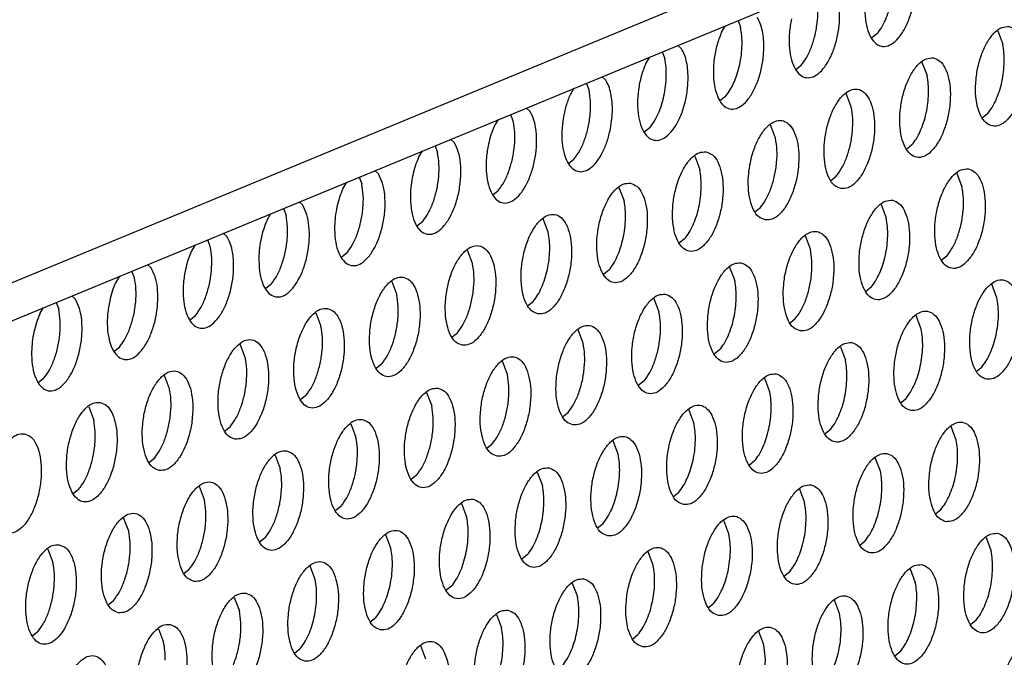
# Model space of a CAD drawing. Units: millimetres. Extents: x 31 to 625, y -33 to 387.
# Drawn here: x 415 to 421, y 76 to 80 of the extents above; entities that cross this region are included whole.
import ezdxf

# ---------------------------------------------------------------- set-up
doc = ezdxf.new("R2010")
doc.units = ezdxf.units.MM

# ---------------------------------------------------------------- blocks, each defined once
blk = doc.blocks.new('frontpaneel_bg63_02__58', base_point=(2312.196, 405.779))
at = {"color": 1, "linetype": 'Continuous'}
for p, q in [((2936.923, 655.823), (2338.762, 408.48)), ((2337.506, 406.454), (2935.667, 653.797))]:
    blk.add_line(p, q, dxfattribs=at)
blk = doc.blocks.new('ansaugblende_lochung_rv4_6_bg63_wandstehend__63', base_point=(2314.992, 313.515))
at = {"color": 1, "linetype": 'Continuous'}
for p, q in [((2514.855, 479.597), (2515.01, 479.853)), ((2515.508, 480.059), (2515.609, 479.79)), ((2521.02, 479.523), (2520.802, 479.351)), ((2525.813, 479.647), (2526.014, 479.113)), ((2513.12, 479.072), (2513.266, 478.94)), ((2511.849, 478.354), (2512.004, 478.61)), ((2512.502, 478.816), (2512.604, 478.547)), ((2517.796, 478.108), (2518.015, 478.28)), ((2522.807, 478.404), (2523.008, 477.87)), ((2510.26, 477.697), (2510.114, 477.829)), ((2509.598, 477.304), (2509.496, 477.573)), ((2508.998, 477.367), (2508.843, 477.111)), ((2515.009, 477.038), (2514.79, 476.865)), ((2520.002, 476.627), (2519.801, 477.161)), ((2506.592, 476.061), (2506.49, 476.33)), ((2507.254, 476.454), (2507.109, 476.586)), ((2525.413, 476.36), (2525.194, 476.188)), ((2505.992, 476.124), (2505.837, 475.868)), ((2516.996, 475.384), (2516.795, 475.918)), ((2512.003, 475.795), (2511.784, 475.622)), ((2503.485, 475.087), (2503.586, 474.818)), ((2504.103, 475.343), (2504.249, 475.211)), ((2522.407, 475.118), (2522.189, 474.945)), ((2502.832, 474.625), (2502.986, 474.881)), ((2508.778, 474.379), (2508.997, 474.552)), ((2513.789, 474.675), (2513.99, 474.141)), ((2501.097, 474.1), (2501.243, 473.968)), ((2524.193, 473.998), (2524.395, 473.464)), ((2499.826, 473.382), (2499.981, 473.638)), ((2500.479, 473.845), (2500.58, 473.575)), ((2519.183, 473.702), (2519.401, 473.875)), ((2505.773, 473.136), (2505.991, 473.309)), ((2510.783, 473.432), (2510.985, 472.898)), ((2498.091, 472.857), (2498.237, 472.725)), ((2521.188, 472.755), (2521.389, 472.221)), ((2496.82, 472.14), (2496.975, 472.396)), ((2497.473, 472.602), (2497.574, 472.332)), ((2516.177, 472.459), (2516.396, 472.632)), ((2502.985, 472.066), (2502.767, 471.893)), ((2507.979, 471.655), (2507.778, 472.189)), ((2495.231, 471.482), (2495.085, 471.614)), ((2494.569, 471.089), (2494.467, 471.359)), ((2513.39, 471.389), (2513.171, 471.216)), ((2518.383, 470.978), (2518.182, 471.512)), ((2493.969, 471.153), (2493.814, 470.897)), ((2499.98, 470.823), (2499.761, 470.65)), ((2504.973, 470.412), (2504.772, 470.946)), ((2523.794, 470.712), (2523.575, 470.539)), ((2491.563, 469.847), (2491.461, 470.116)), ((2492.225, 470.24), (2492.079, 470.371)), ((2510.384, 470.146), (2510.165, 469.973)), ((2515.176, 470.269), (2515.377, 469.735)), ((2490.963, 469.91), (2490.808, 469.654)), ((2501.766, 469.703), (2501.967, 469.169)), ((2496.974, 469.58), (2496.755, 469.407)), ((2520.788, 469.469), (2520.57, 469.296)), ((2525.781, 469.058), (2525.58, 469.592)), ((2488.455, 468.873), (2488.557, 468.604)), ((2489.074, 469.128), (2489.219, 468.997)), ((2507.159, 468.73), (2507.378, 468.903)), ((2512.17, 469.026), (2512.371, 468.492)), ((2487.802, 468.411), (2487.957, 468.667)), ((2498.76, 468.46), (2498.961, 467.927)), ((2493.749, 468.164), (2493.968, 468.337)), ((2517.564, 468.053), (2517.782, 468.226)), ((2522.776, 467.815), (2522.574, 468.349)), ((2504.154, 467.487), (2504.372, 467.66)), ((2509.365, 467.249), (2509.164, 467.783)), ((2490.743, 466.921), (2490.962, 467.094)), ((2495.955, 466.684), (2495.754, 467.217)), ((2514.776, 466.983), (2514.558, 466.81)), ((2519.569, 467.106), (2519.77, 466.572)), ((2506.36, 466.007), (2506.158, 466.54)), ((2501.366, 466.417), (2501.148, 466.244)), ((2524.962, 466.133), (2525.181, 466.306)), ((2487.956, 465.851), (2487.738, 465.678)), ((2492.95, 465.441), (2492.748, 465.974)), ((2511.771, 465.74), (2511.552, 465.567)), ((2516.563, 465.863), (2516.764, 465.329)), ((2498.361, 465.174), (2498.142, 465.001)), ((2503.153, 465.297), (2503.354, 464.764)), ((2521.956, 464.89), (2522.175, 465.063)), ((2489.743, 464.732), (2489.944, 464.198)), ((2513.758, 464.087), (2513.557, 464.62)), ((2508.546, 464.324), (2508.765, 464.497)), ((2495.136, 463.758), (2495.355, 463.931)), ((2500.147, 464.054), (2500.348, 463.521)), ((2519.169, 463.82), (2518.95, 463.647)), ((2524.162, 463.409), (2523.961, 463.943)), ((2510.752, 462.844), (2510.551, 463.377)), ((2505.54, 463.081), (2505.759, 463.254)), ((2492.13, 462.515), (2492.349, 462.688)), ((2497.141, 462.812), (2497.342, 462.278)), ((2516.163, 462.577), (2515.945, 462.404)), ((2521.156, 462.167), (2520.955, 462.7)), ((2502.753, 462.011), (2502.535, 461.838)), ((2507.545, 462.134), (2507.746, 461.601)), ((2489.343, 461.445), (2489.124, 461.272)), ((2494.336, 461.035), (2494.135, 461.569)), ((2517.95, 461.457), (2518.151, 460.924)), ((2512.939, 461.161), (2513.157, 461.334)), ((2499.747, 460.768), (2499.529, 460.595)), ((2504.539, 460.892), (2504.741, 460.358)), ((2523.343, 460.484), (2523.562, 460.657)), ((2491.33, 459.792), (2491.129, 460.326)), ((2509.933, 459.918), (2510.152, 460.091)), ((2515.145, 459.681), (2514.944, 460.214)), ((2496.741, 459.525), (2496.523, 459.352)), ((2501.735, 459.115), (2501.534, 459.649)), ((2525.348, 459.537), (2525.549, 459.004)), ((2488.123, 459.083), (2488.325, 458.549)), ((2520.337, 459.241), (2520.556, 459.414)), ((2507.146, 458.848), (2506.927, 458.675)), ((2512.139, 458.438), (2511.938, 458.972)), ((2493.517, 458.11), (2493.736, 458.282)), ((2498.729, 457.872), (2498.528, 458.406)), ((2522.342, 458.294), (2522.543, 457.761)), ((2517.55, 458.171), (2517.331, 457.998)), ((2504.14, 457.605), (2503.921, 457.432)), ((2508.932, 457.729), (2509.133, 457.195)), ((2495.522, 457.163), (2495.723, 456.629)), ((2490.511, 456.867), (2490.73, 457.039)), ((2514.326, 456.755), (2514.544, 456.928)), ((2519.537, 456.518), (2519.336, 457.052)), ((2500.915, 456.19), (2501.134, 456.362)), ((2505.926, 456.486), (2506.127, 455.952)), ((2524.948, 456.251), (2524.73, 456.078)), ((2487.724, 455.797), (2487.505, 455.624)), ((2492.516, 455.92), (2492.717, 455.386)), ((2511.32, 455.512), (2511.538, 455.685)), ((2516.532, 455.275), (2516.33, 455.809)), ((2503.121, 454.709), (2502.92, 455.243)), ((2497.91, 454.947), (2498.128, 455.119)), ((2521.943, 455.008), (2521.724, 454.835))]:
    blk.add_line(p, q, dxfattribs=at)
for points in [[(2520.867, 482.083), (2520.688, 481.581), (2520.577, 481.034), (2520.541, 480.485), (2520.583, 479.977), (2520.7, 479.55), (2520.884, 479.236), (2521.119, 479.061), (2521.387, 479.038), (2521.667, 479.169), (2521.938, 479.444), (2522.178, 479.841), (2522.368, 480.329), (2522.494, 480.87), (2522.545, 481.422)], [(2517.629, 480.122), (2517.549, 479.59), (2517.54, 479.071), (2517.604, 478.602), (2517.735, 478.217), (2517.924, 477.944), (2518.158, 477.803), (2518.419, 477.804), (2518.689, 477.948), (2518.948, 478.223), (2519.177, 478.609), (2519.36, 479.08), (2519.483, 479.599), (2519.538, 480.131), (2519.52, 480.637), (2519.431, 481.079), (2519.278, 481.426)], [(2521.02, 479.523), (2521.198, 479.774), (2521.355, 480.077), (2521.487, 480.422), (2521.587, 480.795), (2521.652, 481.181), (2521.68, 481.567)], [(2518.015, 478.28), (2518.247, 478.627), (2518.44, 479.06), (2518.581, 479.552), (2518.66, 480.068), (2518.672, 480.573), (2518.615, 481.033)], [(2516.534, 478.936), (2516.523, 479.306), (2516.475, 479.645), (2516.39, 479.941), (2516.272, 480.183)], [(2515.669, 479.081), (2515.658, 479.451), (2515.609, 479.79)], [(2526.267, 479.817), (2525.986, 479.782), (2525.702, 479.59), (2525.437, 479.256), (2525.212, 478.808), (2525.046, 478.282), (2524.952, 477.721), (2524.937, 477.17), (2525.004, 476.673), (2525.146, 476.271), (2525.352, 475.997), (2525.606, 475.872), (2525.886, 475.907), (2526.17, 476.1), (2526.435, 476.433), (2526.66, 476.881), (2526.826, 477.407), (2526.92, 477.968), (2526.935, 478.52), (2526.868, 479.017), (2526.726, 479.418), (2526.52, 479.693), (2526.267, 479.817)], [(2514.855, 479.597), (2514.677, 479.095), (2514.565, 478.548), (2514.529, 478), (2514.571, 477.492), (2514.689, 477.064), (2514.872, 476.751), (2515.107, 476.575), (2515.375, 476.553), (2515.656, 476.683), (2515.926, 476.958), (2516.166, 477.355), (2516.356, 477.843), (2516.482, 478.384), (2516.534, 478.936)], [(2515.009, 477.038), (2515.186, 477.288), (2515.344, 477.591), (2515.475, 477.936), (2515.575, 478.309), (2515.641, 478.696), (2515.669, 479.081)], [(2526.073, 478.404), (2526.062, 478.773), (2526.014, 479.113)], [(2513.528, 477.693), (2513.517, 478.063), (2513.469, 478.402), (2513.384, 478.698), (2513.266, 478.94)], [(2511.849, 478.354), (2511.671, 477.852), (2511.559, 477.306), (2511.523, 476.757), (2511.565, 476.249), (2511.683, 475.821), (2511.866, 475.508), (2512.101, 475.333), (2512.369, 475.31), (2512.65, 475.441), (2512.92, 475.715), (2513.16, 476.112), (2513.351, 476.6), (2513.476, 477.141), (2513.528, 477.693)], [(2512.663, 477.838), (2512.652, 478.208), (2512.604, 478.547)], [(2523.261, 478.574), (2522.981, 478.539), (2522.696, 478.347), (2522.431, 478.013), (2522.206, 477.565), (2522.04, 477.04), (2521.946, 476.478), (2521.932, 475.927), (2521.998, 475.43), (2522.14, 475.028), (2522.346, 474.754), (2522.6, 474.629), (2522.88, 474.664), (2523.164, 474.857), (2523.429, 475.19), (2523.654, 475.638), (2523.821, 476.164), (2523.915, 476.725), (2523.929, 477.277), (2523.862, 477.774), (2523.72, 478.175), (2523.514, 478.45), (2523.261, 478.574)], [(2525.413, 476.36), (2525.59, 476.611), (2525.748, 476.914), (2525.879, 477.259), (2525.979, 477.632), (2526.045, 478.018), (2526.073, 478.404)], [(2512.003, 475.795), (2512.18, 476.045), (2512.338, 476.348), (2512.469, 476.693), (2512.569, 477.066), (2512.635, 477.453), (2512.663, 477.838)], [(2523.067, 477.161), (2523.056, 477.531), (2523.008, 477.87)], [(2510.429, 475.678), (2510.494, 476.065), (2510.522, 476.45), (2510.512, 476.82), (2510.463, 477.159), (2510.378, 477.455), (2510.26, 477.697)], [(2508.843, 477.111), (2508.68, 476.662), (2508.57, 476.173), (2508.52, 475.676), (2508.533, 475.201), (2508.609, 474.78), (2508.743, 474.438), (2508.926, 474.197), (2509.147, 474.073), (2509.391, 474.073), (2509.644, 474.198), (2509.889, 474.439), (2510.11, 474.781), (2510.294, 475.203), (2510.429, 475.678)], [(2508.997, 474.552), (2509.229, 474.898), (2509.423, 475.332), (2509.564, 475.823), (2509.643, 476.339), (2509.654, 476.844), (2509.598, 477.304)], [(2519.594, 473.386), (2519.874, 473.422), (2520.158, 473.614), (2520.424, 473.947), (2520.648, 474.395), (2520.815, 474.921), (2520.909, 475.483), (2520.923, 476.034), (2520.856, 476.531), (2520.714, 476.932), (2520.508, 477.207), (2520.255, 477.331), (2519.975, 477.296), (2519.69, 477.104), (2519.425, 476.77), (2519.2, 476.323), (2519.034, 475.797), (2518.94, 475.235), (2518.926, 474.684), (2518.992, 474.187), (2519.134, 473.785), (2519.341, 473.511), (2519.594, 473.386)], [(2522.407, 475.118), (2522.585, 475.368), (2522.742, 475.671), (2522.873, 476.016), (2522.974, 476.389), (2523.039, 476.776), (2523.067, 477.161)], [(2505.606, 475.151), (2505.525, 474.619), (2505.517, 474.099), (2505.58, 473.63), (2505.711, 473.245), (2505.901, 472.972), (2506.135, 472.831), (2506.396, 472.833), (2506.666, 472.976), (2506.925, 473.251), (2507.154, 473.637), (2507.337, 474.108), (2507.46, 474.628), (2507.515, 475.16), (2507.497, 475.665), (2507.408, 476.107), (2507.254, 476.454)], [(2519.401, 473.875), (2519.634, 474.221), (2519.827, 474.654), (2519.968, 475.146), (2520.047, 475.662), (2520.058, 476.167), (2520.002, 476.627)], [(2505.837, 475.868), (2505.706, 475.524), (2505.606, 475.151)], [(2505.991, 473.309), (2506.224, 473.655), (2506.417, 474.089), (2506.558, 474.58), (2506.637, 475.096), (2506.648, 475.601), (2506.592, 476.061)], [(2516.588, 472.143), (2516.868, 472.179), (2517.153, 472.371), (2517.418, 472.704), (2517.643, 473.152), (2517.809, 473.678), (2517.903, 474.24), (2517.917, 474.791), (2517.851, 475.288), (2517.709, 475.69), (2517.502, 475.964), (2517.249, 476.088), (2516.969, 476.053), (2516.685, 475.861), (2516.419, 475.528), (2516.194, 475.08), (2516.028, 474.554), (2515.934, 473.992), (2515.92, 473.441), (2515.987, 472.944), (2516.129, 472.542), (2516.335, 472.268), (2516.588, 472.143)], [(2502.507, 473.136), (2502.533, 472.616), (2502.636, 472.17), (2502.808, 471.831), (2503.033, 471.627), (2503.297, 471.573), (2503.576, 471.674), (2503.851, 471.921), (2504.098, 472.296), (2504.3, 472.768), (2504.439, 473.302), (2504.506, 473.855), (2504.495, 474.385), (2504.407, 474.849), (2504.249, 475.211)], [(2516.396, 472.632), (2516.628, 472.978), (2516.821, 473.412), (2516.962, 473.903), (2517.041, 474.419), (2517.053, 474.924), (2516.996, 475.384)], [(2502.985, 472.066), (2503.218, 472.412), (2503.411, 472.846), (2503.552, 473.337), (2503.631, 473.853), (2503.643, 474.358), (2503.586, 474.818)], [(2514.243, 474.845), (2513.963, 474.81), (2513.679, 474.618), (2513.414, 474.285), (2513.189, 473.837), (2513.022, 473.311), (2512.928, 472.749), (2512.914, 472.198), (2512.981, 471.701), (2513.123, 471.299), (2513.329, 471.025), (2513.582, 470.9), (2513.862, 470.936), (2514.147, 471.128), (2514.412, 471.461), (2514.637, 471.909), (2514.803, 472.435), (2514.897, 472.997), (2514.911, 473.548), (2514.845, 474.045), (2514.703, 474.447), (2514.497, 474.721), (2514.243, 474.845)], [(2502.832, 474.625), (2502.7, 474.281), (2502.6, 473.908), (2502.535, 473.521), (2502.507, 473.136)], [(2499.501, 471.893), (2499.527, 471.373), (2499.63, 470.927), (2499.802, 470.588), (2500.028, 470.384), (2500.291, 470.33), (2500.57, 470.431), (2500.845, 470.678), (2501.092, 471.053), (2501.294, 471.525), (2501.434, 472.059), (2501.501, 472.612), (2501.489, 473.142), (2501.401, 473.606), (2501.243, 473.968)], [(2514.05, 473.432), (2514.039, 473.802), (2513.99, 474.141)], [(2524.647, 474.168), (2524.367, 474.133), (2524.083, 473.941), (2523.818, 473.608), (2523.593, 473.16), (2523.427, 472.634), (2523.333, 472.072), (2523.318, 471.521), (2523.385, 471.024), (2523.527, 470.622), (2523.733, 470.348), (2523.987, 470.223), (2524.267, 470.259), (2524.551, 470.451), (2524.816, 470.784), (2525.041, 471.232), (2525.207, 471.758), (2525.301, 472.32), (2525.316, 472.871), (2525.249, 473.368), (2525.107, 473.77), (2524.901, 474.044), (2524.647, 474.168)], [(2499.98, 470.823), (2500.212, 471.169), (2500.405, 471.603), (2500.546, 472.094), (2500.625, 472.61), (2500.637, 473.115), (2500.58, 473.575)], [(2511.237, 473.603), (2510.957, 473.567), (2510.673, 473.375), (2510.408, 473.042), (2510.183, 472.594), (2510.017, 472.068), (2509.923, 471.506), (2509.908, 470.955), (2509.975, 470.458), (2510.117, 470.056), (2510.323, 469.782), (2510.576, 469.658), (2510.857, 469.693), (2511.141, 469.885), (2511.406, 470.218), (2511.631, 470.666), (2511.797, 471.192), (2511.891, 471.754), (2511.906, 472.305), (2511.839, 472.802), (2511.697, 473.204), (2511.491, 473.478), (2511.237, 473.603)], [(2499.826, 473.382), (2499.694, 473.038), (2499.594, 472.665), (2499.529, 472.278), (2499.501, 471.893)], [(2513.39, 471.389), (2513.567, 471.639), (2513.724, 471.943), (2513.856, 472.287), (2513.956, 472.66), (2514.022, 473.047), (2514.05, 473.432)], [(2523.794, 470.712), (2524.026, 471.058), (2524.22, 471.492), (2524.36, 471.983), (2524.439, 472.499), (2524.451, 473.004), (2524.395, 473.464)], [(2511.044, 472.189), (2511.033, 472.559), (2510.985, 472.898)], [(2521.642, 472.925), (2521.361, 472.89), (2521.077, 472.698), (2520.812, 472.365), (2520.587, 471.917), (2520.421, 471.391), (2520.327, 470.829), (2520.313, 470.278), (2520.379, 469.781), (2520.521, 469.379), (2520.727, 469.105), (2520.981, 468.98), (2521.261, 469.016), (2521.545, 469.208), (2521.81, 469.541), (2522.035, 469.989), (2522.201, 470.515), (2522.296, 471.077), (2522.31, 471.628), (2522.243, 472.125), (2522.101, 472.527), (2521.895, 472.801), (2521.642, 472.925)], [(2496.495, 470.65), (2496.522, 470.13), (2496.625, 469.684), (2496.796, 469.345), (2497.022, 469.141), (2497.285, 469.087), (2497.565, 469.188), (2497.839, 469.435), (2498.087, 469.81), (2498.288, 470.282), (2498.428, 470.816), (2498.495, 471.369), (2498.484, 471.899), (2498.395, 472.363), (2498.237, 472.725)], [(2507.571, 468.415), (2507.851, 468.45), (2508.135, 468.642), (2508.4, 468.975), (2508.625, 469.423), (2508.791, 469.949), (2508.885, 470.511), (2508.9, 471.062), (2508.833, 471.559), (2508.691, 471.961), (2508.485, 472.235), (2508.232, 472.36), (2507.951, 472.324), (2507.667, 472.132), (2507.402, 471.799), (2507.177, 471.351), (2507.011, 470.825), (2506.917, 470.263), (2506.902, 469.712), (2506.969, 469.215), (2507.111, 468.814), (2507.317, 468.539), (2507.571, 468.415)], [(2496.82, 472.139), (2496.689, 471.795), (2496.588, 471.422), (2496.523, 471.035), (2496.495, 470.65)], [(2496.974, 469.58), (2497.206, 469.926), (2497.399, 470.36), (2497.54, 470.851), (2497.619, 471.367), (2497.631, 471.872), (2497.574, 472.332)], [(2510.384, 470.146), (2510.561, 470.396), (2510.719, 470.7), (2510.85, 471.044), (2510.95, 471.417), (2511.016, 471.804), (2511.044, 472.189)], [(2521.448, 471.512), (2521.437, 471.882), (2521.389, 472.221)], [(2507.944, 470.174), (2508.01, 470.561), (2508.038, 470.946), (2508.027, 471.316), (2507.979, 471.655)], [(2517.975, 467.738), (2518.255, 467.773), (2518.539, 467.965), (2518.805, 468.298), (2519.029, 468.746), (2519.196, 469.272), (2519.29, 469.834), (2519.304, 470.385), (2519.237, 470.882), (2519.095, 471.284), (2518.889, 471.558), (2518.636, 471.683), (2518.356, 471.647), (2518.071, 471.455), (2517.806, 471.122), (2517.581, 470.674), (2517.415, 470.148), (2517.321, 469.586), (2517.307, 469.035), (2517.373, 468.538), (2517.515, 468.136), (2517.721, 467.862), (2517.975, 467.738)], [(2493.582, 470.179), (2493.502, 469.647), (2493.493, 469.128), (2493.557, 468.658), (2493.688, 468.273), (2493.878, 468.001), (2494.111, 467.86), (2494.373, 467.861), (2494.643, 468.004), (2494.902, 468.279), (2495.131, 468.666), (2495.314, 469.136), (2495.437, 469.656), (2495.492, 470.188), (2495.474, 470.693), (2495.385, 471.136), (2495.231, 471.482)], [(2520.788, 469.469), (2520.965, 469.719), (2521.123, 470.023), (2521.254, 470.367), (2521.355, 470.74), (2521.42, 471.127), (2521.448, 471.512)], [(2493.814, 470.897), (2493.683, 470.552), (2493.582, 470.179)], [(2493.968, 468.337), (2494.2, 468.683), (2494.393, 469.117), (2494.534, 469.608), (2494.613, 470.124), (2494.625, 470.63), (2494.569, 471.089)], [(2504.565, 467.172), (2504.845, 467.207), (2505.129, 467.399), (2505.394, 467.733), (2505.619, 468.18), (2505.786, 468.706), (2505.88, 469.268), (2505.894, 469.819), (2505.827, 470.316), (2505.685, 470.718), (2505.479, 470.992), (2505.226, 471.117), (2504.946, 471.081), (2504.661, 470.889), (2504.396, 470.556), (2504.171, 470.108), (2504.005, 469.582), (2503.911, 469.02), (2503.897, 468.469), (2503.963, 467.972), (2504.105, 467.571), (2504.311, 467.296), (2504.565, 467.172)], [(2517.782, 468.226), (2518.015, 468.572), (2518.208, 469.006), (2518.349, 469.497), (2518.428, 470.013), (2518.439, 470.518), (2518.383, 470.978)], [(2504.372, 467.66), (2504.605, 468.006), (2504.798, 468.44), (2504.939, 468.931), (2505.018, 469.447), (2505.029, 469.952), (2504.973, 470.412)], [(2515.63, 470.44), (2515.35, 470.404), (2515.066, 470.212), (2514.8, 469.879), (2514.575, 469.431), (2514.409, 468.905), (2514.315, 468.343), (2514.301, 467.792), (2514.367, 467.295), (2514.51, 466.893), (2514.716, 466.619), (2514.969, 466.495), (2515.249, 466.53), (2515.533, 466.722), (2515.799, 467.055), (2516.024, 467.503), (2516.19, 468.029), (2516.284, 468.591), (2516.298, 469.142), (2516.232, 469.639), (2516.089, 470.041), (2515.883, 470.315), (2515.63, 470.44)], [(2490.577, 468.936), (2490.496, 468.404), (2490.487, 467.885), (2490.551, 467.415), (2490.682, 467.03), (2490.872, 466.758), (2491.106, 466.617), (2491.367, 466.618), (2491.637, 466.761), (2491.896, 467.036), (2492.125, 467.423), (2492.308, 467.893), (2492.431, 468.413), (2492.486, 468.945), (2492.468, 469.45), (2492.379, 469.893), (2492.225, 470.24)], [(2507.378, 468.903), (2507.555, 469.153), (2507.713, 469.457), (2507.844, 469.802), (2507.944, 470.174)], [(2490.808, 469.654), (2490.677, 469.309), (2490.577, 468.936)], [(2490.962, 467.094), (2491.194, 467.44), (2491.388, 467.874), (2491.529, 468.366), (2491.608, 468.881), (2491.619, 469.387), (2491.563, 469.847)], [(2502.22, 469.874), (2501.94, 469.839), (2501.655, 469.646), (2501.39, 469.313), (2501.165, 468.865), (2500.999, 468.339), (2500.905, 467.778), (2500.891, 467.226), (2500.957, 466.729), (2501.099, 466.328), (2501.306, 466.053), (2501.559, 465.929), (2501.839, 465.964), (2502.123, 466.156), (2502.389, 466.49), (2502.613, 466.938), (2502.78, 467.464), (2502.874, 468.025), (2502.888, 468.576), (2502.821, 469.073), (2502.679, 469.475), (2502.473, 469.749), (2502.22, 469.874)], [(2515.436, 469.026), (2515.426, 469.396), (2515.377, 469.735)], [(2525.373, 465.818), (2525.653, 465.853), (2525.938, 466.045), (2526.203, 466.378), (2526.428, 466.826), (2526.594, 467.352), (2526.688, 467.914), (2526.702, 468.465), (2526.636, 468.962), (2526.494, 469.364), (2526.288, 469.638), (2526.034, 469.763), (2525.754, 469.727), (2525.47, 469.535), (2525.205, 469.202), (2524.98, 468.754), (2524.814, 468.228), (2524.719, 467.666), (2524.705, 467.115), (2524.772, 466.618), (2524.914, 466.216), (2525.12, 465.942), (2525.373, 465.818)], [(2487.477, 466.921), (2487.504, 466.402), (2487.607, 465.955), (2487.778, 465.616), (2488.004, 465.412), (2488.267, 465.358), (2488.547, 465.459), (2488.821, 465.706), (2489.069, 466.081), (2489.271, 466.554), (2489.41, 467.087), (2489.477, 467.641), (2489.466, 468.17), (2489.378, 468.634), (2489.219, 468.997)], [(2501.366, 466.417), (2501.599, 466.763), (2501.792, 467.197), (2501.933, 467.688), (2502.012, 468.204), (2502.023, 468.71), (2501.967, 469.169)], [(2512.624, 469.197), (2512.344, 469.161), (2512.06, 468.969), (2511.794, 468.636), (2511.57, 468.188), (2511.403, 467.662), (2511.309, 467.1), (2511.295, 466.549), (2511.362, 466.052), (2511.504, 465.651), (2511.71, 465.376), (2511.963, 465.252), (2512.243, 465.287), (2512.528, 465.479), (2512.793, 465.813), (2513.018, 466.26), (2513.184, 466.786), (2513.278, 467.348), (2513.292, 467.899), (2513.226, 468.396), (2513.084, 468.798), (2512.878, 469.072), (2512.624, 469.197)], [(2514.776, 466.983), (2514.954, 467.233), (2515.111, 467.537), (2515.243, 467.881), (2515.343, 468.254), (2515.408, 468.641), (2515.436, 469.026)], [(2525.747, 467.577), (2525.813, 467.964), (2525.841, 468.349), (2525.83, 468.719), (2525.781, 469.058)], [(2487.956, 465.851), (2488.189, 466.197), (2488.382, 466.631), (2488.523, 467.123), (2488.602, 467.639), (2488.613, 468.144), (2488.557, 468.604)], [(2499.214, 468.631), (2498.934, 468.596), (2498.65, 468.403), (2498.384, 468.07), (2498.16, 467.622), (2497.993, 467.096), (2497.899, 466.535), (2497.885, 465.983), (2497.952, 465.487), (2498.094, 465.085), (2498.3, 464.81), (2498.553, 464.686), (2498.833, 464.721), (2499.118, 464.913), (2499.383, 465.247), (2499.608, 465.695), (2499.774, 466.221), (2499.868, 466.782), (2499.882, 467.333), (2499.816, 467.83), (2499.674, 468.232), (2499.467, 468.506), (2499.214, 468.631)], [(2511.771, 465.74), (2512.003, 466.086), (2512.196, 466.52), (2512.337, 467.011), (2512.416, 467.527), (2512.428, 468.032), (2512.371, 468.492)], [(2522.367, 464.575), (2522.648, 464.61), (2522.932, 464.802), (2523.197, 465.135), (2523.422, 465.583), (2523.588, 466.109), (2523.682, 466.671), (2523.697, 467.222), (2523.63, 467.719), (2523.488, 468.121), (2523.282, 468.395), (2523.028, 468.52), (2522.748, 468.484), (2522.464, 468.292), (2522.199, 467.959), (2521.974, 467.511), (2521.808, 466.985), (2521.714, 466.423), (2521.699, 465.872), (2521.766, 465.375), (2521.908, 464.973), (2522.114, 464.699), (2522.367, 464.575)], [(2487.802, 468.411), (2487.671, 468.066), (2487.571, 467.693), (2487.505, 467.307), (2487.477, 466.921)], [(2498.361, 465.174), (2498.593, 465.52), (2498.786, 465.954), (2498.927, 466.446), (2499.006, 466.961), (2499.018, 467.467), (2498.961, 467.927)], [(2508.957, 464.009), (2509.238, 464.044), (2509.522, 464.236), (2509.787, 464.57), (2510.012, 465.018), (2510.178, 465.543), (2510.272, 466.105), (2510.286, 466.656), (2510.22, 467.153), (2510.078, 467.555), (2509.872, 467.829), (2509.618, 467.954), (2509.338, 467.919), (2509.054, 467.726), (2508.789, 467.393), (2508.564, 466.945), (2508.398, 466.419), (2508.304, 465.858), (2508.289, 465.306), (2508.356, 464.809), (2508.498, 464.408), (2508.704, 464.133), (2508.957, 464.009)], [(2522.741, 466.334), (2522.807, 466.721), (2522.835, 467.106), (2522.824, 467.476), (2522.776, 467.815)], [(2495.547, 463.443), (2495.827, 463.478), (2496.112, 463.67), (2496.377, 464.004), (2496.602, 464.452), (2496.768, 464.978), (2496.862, 465.539), (2496.876, 466.09), (2496.81, 466.587), (2496.668, 466.989), (2496.462, 467.263), (2496.208, 467.388), (2495.928, 467.353), (2495.644, 467.161), (2495.379, 466.827), (2495.154, 466.379), (2494.987, 465.853), (2494.893, 465.292), (2494.879, 464.74), (2494.946, 464.244), (2495.088, 463.842), (2495.294, 463.567), (2495.547, 463.443)], [(2520.023, 467.277), (2519.742, 467.241), (2519.458, 467.049), (2519.193, 466.716), (2518.968, 466.268), (2518.802, 465.742), (2518.708, 465.18), (2518.693, 464.629), (2518.76, 464.132), (2518.902, 463.731), (2519.108, 463.456), (2519.362, 463.332), (2519.642, 463.367), (2519.926, 463.559), (2520.191, 463.893), (2520.416, 464.34), (2520.582, 464.866), (2520.676, 465.428), (2520.691, 465.979), (2520.624, 466.476), (2520.482, 466.878), (2520.276, 467.152), (2520.023, 467.277)], [(2525.181, 466.306), (2525.358, 466.556), (2525.515, 466.86), (2525.647, 467.204), (2525.747, 467.577)], [(2508.765, 464.497), (2508.997, 464.843), (2509.19, 465.277), (2509.331, 465.768), (2509.41, 466.284), (2509.422, 466.79), (2509.365, 467.249)], [(2495.355, 463.931), (2495.587, 464.277), (2495.78, 464.711), (2495.921, 465.203), (2496, 465.719), (2496.012, 466.224), (2495.955, 466.684)], [(2505.952, 462.766), (2506.232, 462.801), (2506.516, 462.993), (2506.781, 463.327), (2507.006, 463.775), (2507.172, 464.301), (2507.266, 464.862), (2507.281, 465.413), (2507.214, 465.91), (2507.072, 466.312), (2506.866, 466.586), (2506.612, 466.711), (2506.332, 466.676), (2506.048, 466.483), (2505.783, 466.15), (2505.558, 465.702), (2505.392, 465.176), (2505.298, 464.615), (2505.283, 464.063), (2505.35, 463.566), (2505.492, 463.165), (2505.698, 462.89), (2505.952, 462.766)], [(2519.829, 465.863), (2519.818, 466.233), (2519.77, 466.572)], [(2492.541, 462.2), (2492.822, 462.235), (2493.106, 462.427), (2493.371, 462.761), (2493.596, 463.209), (2493.762, 463.735), (2493.856, 464.296), (2493.871, 464.848), (2493.804, 465.344), (2493.662, 465.746), (2493.456, 466.02), (2493.202, 466.145), (2492.922, 466.11), (2492.638, 465.918), (2492.373, 465.584), (2492.148, 465.136), (2491.982, 464.61), (2491.888, 464.049), (2491.873, 463.497), (2491.94, 463.001), (2492.082, 462.599), (2492.288, 462.325), (2492.541, 462.2)], [(2522.175, 465.063), (2522.352, 465.313), (2522.51, 465.617), (2522.641, 465.961), (2522.741, 466.334)], [(2505.759, 463.254), (2505.991, 463.6), (2506.185, 464.034), (2506.325, 464.526), (2506.404, 465.041), (2506.416, 465.547), (2506.36, 466.007)], [(2517.017, 466.034), (2516.737, 465.999), (2516.452, 465.806), (2516.187, 465.473), (2515.962, 465.025), (2515.796, 464.499), (2515.702, 463.938), (2515.688, 463.386), (2515.754, 462.889), (2515.896, 462.488), (2516.102, 462.213), (2516.356, 462.089), (2516.636, 462.124), (2516.92, 462.316), (2517.186, 462.65), (2517.41, 463.098), (2517.577, 463.623), (2517.671, 464.185), (2517.685, 464.736), (2517.618, 465.233), (2517.476, 465.635), (2517.27, 465.909), (2517.017, 466.034)], [(2519.169, 463.82), (2519.346, 464.07), (2519.504, 464.374), (2519.635, 464.719), (2519.736, 465.091), (2519.801, 465.478), (2519.829, 465.863)], [(2492.349, 462.688), (2492.581, 463.034), (2492.774, 463.468), (2492.915, 463.96), (2492.994, 464.476), (2493.006, 464.981), (2492.95, 465.441)], [(2503.607, 465.468), (2503.326, 465.433), (2503.042, 465.241), (2502.777, 464.907), (2502.552, 464.459), (2502.386, 463.933), (2502.292, 463.372), (2502.278, 462.82), (2502.344, 462.324), (2502.486, 461.922), (2502.692, 461.647), (2502.946, 461.523), (2503.226, 461.558), (2503.51, 461.75), (2503.775, 462.084), (2504, 462.532), (2504.166, 463.058), (2504.261, 463.619), (2504.275, 464.17), (2504.208, 464.667), (2504.066, 465.069), (2503.86, 465.343), (2503.607, 465.468)], [(2516.823, 464.62), (2516.813, 464.99), (2516.764, 465.329)], [(2490.197, 464.902), (2489.916, 464.867), (2489.632, 464.675), (2489.367, 464.341), (2489.142, 463.893), (2488.976, 463.367), (2488.882, 462.806), (2488.867, 462.254), (2488.934, 461.758), (2489.076, 461.356), (2489.282, 461.082), (2489.536, 460.957), (2489.816, 460.992), (2490.1, 461.184), (2490.365, 461.518), (2490.59, 461.966), (2490.756, 462.492), (2490.85, 463.053), (2490.865, 463.605), (2490.798, 464.101), (2490.656, 464.503), (2490.45, 464.777), (2490.197, 464.902)], [(2502.753, 462.011), (2502.985, 462.357), (2503.179, 462.791), (2503.32, 463.283), (2503.399, 463.799), (2503.41, 464.304), (2503.354, 464.764)], [(2513.35, 460.846), (2513.63, 460.881), (2513.914, 461.073), (2514.18, 461.407), (2514.405, 461.855), (2514.571, 462.381), (2514.665, 462.942), (2514.679, 463.493), (2514.612, 463.99), (2514.47, 464.392), (2514.264, 464.666), (2514.011, 464.791), (2513.731, 464.756), (2513.446, 464.563), (2513.181, 464.23), (2512.956, 463.782), (2512.79, 463.256), (2512.696, 462.695), (2512.682, 462.143), (2512.748, 461.646), (2512.89, 461.245), (2513.097, 460.97), (2513.35, 460.846)], [(2516.163, 462.577), (2516.341, 462.827), (2516.498, 463.131), (2516.629, 463.476), (2516.73, 463.848), (2516.795, 464.235), (2516.823, 464.62)], [(2489.343, 461.445), (2489.575, 461.792), (2489.769, 462.225), (2489.909, 462.717), (2489.988, 463.233), (2490, 463.738), (2489.944, 464.198)], [(2500.601, 464.225), (2500.321, 464.19), (2500.036, 463.998), (2499.771, 463.664), (2499.546, 463.216), (2499.38, 462.69), (2499.286, 462.129), (2499.272, 461.577), (2499.338, 461.081), (2499.48, 460.679), (2499.686, 460.405), (2499.94, 460.28), (2500.22, 460.315), (2500.504, 460.507), (2500.77, 460.841), (2500.994, 461.289), (2501.161, 461.815), (2501.255, 462.376), (2501.269, 462.928), (2501.202, 463.424), (2501.06, 463.826), (2500.854, 464.1), (2500.601, 464.225)], [(2513.724, 462.606), (2513.789, 462.992), (2513.817, 463.378), (2513.807, 463.747), (2513.758, 464.087)], [(2523.754, 460.169), (2524.034, 460.204), (2524.319, 460.396), (2524.584, 460.73), (2524.809, 461.178), (2524.975, 461.703), (2525.069, 462.265), (2525.083, 462.816), (2525.017, 463.313), (2524.875, 463.715), (2524.669, 463.989), (2524.415, 464.114), (2524.135, 464.079), (2523.851, 463.886), (2523.585, 463.553), (2523.361, 463.105), (2523.194, 462.579), (2523.1, 462.018), (2523.086, 461.466), (2523.153, 460.969), (2523.295, 460.568), (2523.501, 460.293), (2523.754, 460.169)], [(2487.191, 463.659), (2486.911, 463.624), (2486.626, 463.432), (2486.361, 463.098), (2486.136, 462.65), (2485.97, 462.124), (2485.876, 461.563), (2485.862, 461.012), (2485.928, 460.515), (2486.07, 460.113), (2486.276, 459.839), (2486.53, 459.714), (2486.81, 459.749), (2487.094, 459.941), (2487.359, 460.275), (2487.584, 460.723), (2487.751, 461.249), (2487.845, 461.81), (2487.859, 462.362), (2487.792, 462.858), (2487.65, 463.26), (2487.444, 463.535), (2487.191, 463.659)], [(2499.747, 460.768), (2499.98, 461.114), (2500.173, 461.548), (2500.314, 462.04), (2500.393, 462.556), (2500.404, 463.061), (2500.348, 463.521)], [(2510.344, 459.603), (2510.624, 459.638), (2510.909, 459.83), (2511.174, 460.164), (2511.399, 460.612), (2511.565, 461.138), (2511.659, 461.699), (2511.673, 462.25), (2511.607, 462.747), (2511.465, 463.149), (2511.258, 463.423), (2511.005, 463.548), (2510.725, 463.513), (2510.441, 463.321), (2510.175, 462.987), (2509.951, 462.539), (2509.784, 462.013), (2509.69, 461.452), (2509.676, 460.9), (2509.743, 460.404), (2509.885, 460.002), (2510.091, 459.727), (2510.344, 459.603)], [(2524.128, 461.928), (2524.193, 462.315), (2524.221, 462.7), (2524.211, 463.07), (2524.162, 463.409)], [(2497.595, 462.982), (2497.315, 462.947), (2497.031, 462.755), (2496.765, 462.421), (2496.54, 461.973), (2496.374, 461.447), (2496.28, 460.886), (2496.266, 460.334), (2496.332, 459.838), (2496.475, 459.436), (2496.681, 459.162), (2496.934, 459.037), (2497.214, 459.072), (2497.498, 459.264), (2497.764, 459.598), (2497.989, 460.046), (2498.155, 460.572), (2498.249, 461.133), (2498.263, 461.685), (2498.197, 462.181), (2498.054, 462.583), (2497.848, 462.857), (2497.595, 462.982)], [(2510.718, 461.363), (2510.783, 461.749), (2510.811, 462.135), (2510.801, 462.504), (2510.752, 462.844)], [(2513.157, 461.334), (2513.335, 461.585), (2513.492, 461.888), (2513.624, 462.233), (2513.724, 462.606)], [(2520.748, 458.926), (2521.029, 458.961), (2521.313, 459.153), (2521.578, 459.487), (2521.803, 459.935), (2521.969, 460.461), (2522.063, 461.022), (2522.078, 461.573), (2522.011, 462.07), (2521.869, 462.472), (2521.663, 462.746), (2521.409, 462.871), (2521.129, 462.836), (2520.845, 462.643), (2520.58, 462.31), (2520.355, 461.862), (2520.189, 461.336), (2520.095, 460.775), (2520.08, 460.223), (2520.147, 459.726), (2520.289, 459.325), (2520.495, 459.05), (2520.748, 458.926)], [(2496.741, 459.525), (2496.974, 459.872), (2497.167, 460.305), (2497.308, 460.797), (2497.387, 461.313), (2497.399, 461.818), (2497.342, 462.278)], [(2507.999, 462.305), (2507.719, 462.27), (2507.435, 462.078), (2507.17, 461.744), (2506.945, 461.296), (2506.779, 460.77), (2506.684, 460.209), (2506.67, 459.657), (2506.737, 459.161), (2506.879, 458.759), (2507.085, 458.485), (2507.338, 458.36), (2507.618, 458.395), (2507.903, 458.587), (2508.168, 458.921), (2508.393, 459.369), (2508.559, 459.895), (2508.653, 460.456), (2508.667, 461.008), (2508.601, 461.504), (2508.459, 461.906), (2508.253, 462.18), (2507.999, 462.305)], [(2521.122, 460.686), (2521.188, 461.072), (2521.216, 461.458), (2521.205, 461.827), (2521.156, 462.167)], [(2523.562, 460.657), (2523.739, 460.907), (2523.896, 461.211), (2524.028, 461.556), (2524.128, 461.928)], [(2493.928, 457.794), (2494.208, 457.829), (2494.493, 458.021), (2494.758, 458.355), (2494.983, 458.803), (2495.149, 459.329), (2495.243, 459.89), (2495.257, 460.442), (2495.191, 460.938), (2495.049, 461.34), (2494.843, 461.615), (2494.589, 461.739), (2494.309, 461.704), (2494.025, 461.512), (2493.759, 461.178), (2493.535, 460.73), (2493.368, 460.204), (2493.274, 459.643), (2493.26, 459.091), (2493.327, 458.595), (2493.469, 458.193), (2493.675, 457.919), (2493.928, 457.794)], [(2507.806, 460.892), (2507.795, 461.261), (2507.746, 461.601)], [(2518.404, 461.628), (2518.123, 461.593), (2517.839, 461.401), (2517.574, 461.067), (2517.349, 460.619), (2517.183, 460.093), (2517.089, 459.532), (2517.074, 458.98), (2517.141, 458.484), (2517.283, 458.082), (2517.489, 457.807), (2517.743, 457.683), (2518.023, 457.718), (2518.307, 457.91), (2518.572, 458.244), (2518.797, 458.692), (2518.963, 459.218), (2519.057, 459.779), (2519.072, 460.33), (2519.005, 460.827), (2518.863, 461.229), (2518.657, 461.503), (2518.404, 461.628)], [(2493.736, 458.282), (2493.968, 458.629), (2494.161, 459.062), (2494.302, 459.554), (2494.381, 460.07), (2494.393, 460.575), (2494.336, 461.035)], [(2504.993, 461.062), (2504.713, 461.027), (2504.429, 460.835), (2504.164, 460.501), (2503.939, 460.053), (2503.773, 459.527), (2503.679, 458.966), (2503.664, 458.414), (2503.731, 457.918), (2503.873, 457.516), (2504.079, 457.242), (2504.332, 457.117), (2504.613, 457.152), (2504.897, 457.344), (2505.162, 457.678), (2505.387, 458.126), (2505.553, 458.652), (2505.647, 459.213), (2505.662, 459.765), (2505.595, 460.261), (2505.453, 460.663), (2505.247, 460.937), (2504.993, 461.062)], [(2510.152, 460.091), (2510.329, 460.342), (2510.486, 460.645), (2510.618, 460.99), (2510.718, 461.363)], [(2507.146, 458.848), (2507.323, 459.099), (2507.48, 459.402), (2507.612, 459.747), (2507.712, 460.12), (2507.778, 460.506), (2507.806, 460.892)], [(2518.21, 460.215), (2518.199, 460.584), (2518.151, 460.924)], [(2520.556, 459.414), (2520.733, 459.665), (2520.891, 459.968), (2521.022, 460.313), (2521.122, 460.686)], [(2490.922, 456.551), (2491.203, 456.586), (2491.487, 456.779), (2491.752, 457.112), (2491.977, 457.56), (2492.143, 458.086), (2492.237, 458.647), (2492.251, 459.199), (2492.185, 459.695), (2492.043, 460.097), (2491.837, 460.372), (2491.583, 460.496), (2491.303, 460.461), (2491.019, 460.269), (2490.754, 459.935), (2490.529, 459.487), (2490.363, 458.961), (2490.269, 458.4), (2490.254, 457.849), (2490.321, 457.352), (2490.463, 456.95), (2490.669, 456.676), (2490.922, 456.551)], [(2504.8, 459.649), (2504.789, 460.018), (2504.741, 460.358)], [(2514.737, 456.44), (2515.017, 456.475), (2515.301, 456.667), (2515.566, 457.001), (2515.791, 457.449), (2515.957, 457.975), (2516.052, 458.536), (2516.066, 459.088), (2515.999, 459.584), (2515.857, 459.986), (2515.651, 460.26), (2515.398, 460.385), (2515.118, 460.35), (2514.833, 460.158), (2514.568, 459.824), (2514.343, 459.376), (2514.177, 458.85), (2514.083, 458.289), (2514.069, 457.737), (2514.135, 457.241), (2514.277, 456.839), (2514.483, 456.565), (2514.737, 456.44)], [(2517.55, 458.171), (2517.727, 458.422), (2517.885, 458.725), (2518.016, 459.07), (2518.116, 459.443), (2518.182, 459.829), (2518.21, 460.215)], [(2490.73, 457.039), (2490.962, 457.386), (2491.155, 457.819), (2491.296, 458.311), (2491.375, 458.827), (2491.387, 459.332), (2491.33, 459.792)], [(2501.327, 455.874), (2501.607, 455.909), (2501.891, 456.101), (2502.156, 456.435), (2502.381, 456.883), (2502.547, 457.409), (2502.641, 457.97), (2502.656, 458.522), (2502.589, 459.018), (2502.447, 459.42), (2502.241, 459.695), (2501.988, 459.819), (2501.707, 459.784), (2501.423, 459.592), (2501.158, 459.258), (2500.933, 458.81), (2500.767, 458.284), (2500.673, 457.723), (2500.658, 457.171), (2500.725, 456.675), (2500.867, 456.273), (2501.073, 455.999), (2501.327, 455.874)], [(2504.14, 457.605), (2504.317, 457.856), (2504.475, 458.159), (2504.606, 458.504), (2504.706, 458.877), (2504.772, 459.263), (2504.8, 459.649)], [(2515.111, 458.2), (2515.176, 458.586), (2515.204, 458.972), (2515.193, 459.341), (2515.145, 459.681)], [(2525.802, 459.708), (2525.522, 459.673), (2525.238, 459.481), (2524.972, 459.147), (2524.747, 458.699), (2524.581, 458.173), (2524.487, 457.612), (2524.473, 457.06), (2524.539, 456.564), (2524.682, 456.162), (2524.888, 455.887), (2525.141, 455.763), (2525.421, 455.798), (2525.705, 455.99), (2525.971, 456.324), (2526.196, 456.772), (2526.362, 457.298), (2526.456, 457.859), (2526.47, 458.41), (2526.404, 458.907), (2526.261, 459.309), (2526.055, 459.583), (2525.802, 459.708)], [(2488.577, 459.253), (2488.297, 459.218), (2488.013, 459.026), (2487.748, 458.692), (2487.523, 458.244), (2487.357, 457.718), (2487.263, 457.157), (2487.248, 456.606), (2487.315, 456.109), (2487.457, 455.707), (2487.663, 455.433), (2487.917, 455.308), (2488.197, 455.343), (2488.481, 455.536), (2488.746, 455.869), (2488.971, 456.317), (2489.137, 456.843), (2489.231, 457.404), (2489.246, 457.956), (2489.179, 458.453), (2489.037, 458.854), (2488.831, 459.129), (2488.577, 459.253)], [(2501.701, 457.634), (2501.766, 458.02), (2501.794, 458.406), (2501.783, 458.775), (2501.735, 459.115)], [(2511.731, 455.197), (2512.011, 455.232), (2512.295, 455.424), (2512.561, 455.758), (2512.785, 456.206), (2512.952, 456.732), (2513.046, 457.293), (2513.06, 457.845), (2512.993, 458.341), (2512.851, 458.743), (2512.645, 459.017), (2512.392, 459.142), (2512.112, 459.107), (2511.827, 458.915), (2511.562, 458.581), (2511.337, 458.133), (2511.171, 457.607), (2511.077, 457.046), (2511.063, 456.494), (2511.129, 455.998), (2511.271, 455.596), (2511.478, 455.322), (2511.731, 455.197)], [(2525.608, 458.295), (2525.598, 458.664), (2525.549, 459.004)], [(2487.724, 455.797), (2487.956, 456.143), (2488.15, 456.576), (2488.29, 457.068), (2488.369, 457.584), (2488.381, 458.089), (2488.325, 458.549)], [(2498.321, 454.631), (2498.601, 454.666), (2498.885, 454.859), (2499.151, 455.192), (2499.375, 455.64), (2499.542, 456.166), (2499.636, 456.727), (2499.65, 457.279), (2499.583, 457.775), (2499.441, 458.177), (2499.235, 458.452), (2498.982, 458.576), (2498.702, 458.541), (2498.417, 458.349), (2498.152, 458.015), (2497.927, 457.567), (2497.761, 457.041), (2497.667, 456.48), (2497.653, 455.929), (2497.719, 455.432), (2497.861, 455.03), (2498.067, 454.756), (2498.321, 454.631)], [(2512.105, 456.957), (2512.17, 457.343), (2512.198, 457.729), (2512.188, 458.098), (2512.139, 458.438)], [(2522.796, 458.465), (2522.516, 458.43), (2522.232, 458.238), (2521.966, 457.904), (2521.742, 457.456), (2521.575, 456.93), (2521.481, 456.369), (2521.467, 455.817), (2521.534, 455.321), (2521.676, 454.919), (2521.882, 454.645), (2522.135, 454.52), (2522.415, 454.555), (2522.7, 454.747), (2522.965, 455.081), (2523.19, 455.529), (2523.356, 456.055), (2523.45, 456.616), (2523.464, 457.168), (2523.398, 457.664), (2523.256, 458.066), (2523.05, 458.34), (2522.796, 458.465)], [(2524.948, 456.251), (2525.126, 456.502), (2525.283, 456.805), (2525.415, 457.15), (2525.515, 457.523), (2525.58, 457.909), (2525.608, 458.295)], [(2509.386, 457.899), (2509.106, 457.864), (2508.822, 457.672), (2508.556, 457.338), (2508.331, 456.89), (2508.165, 456.364), (2508.071, 455.803), (2508.057, 455.251), (2508.123, 454.755), (2508.266, 454.353), (2508.472, 454.079), (2508.725, 453.954), (2509.005, 453.989), (2509.289, 454.181), (2509.555, 454.515), (2509.78, 454.963), (2509.946, 455.489), (2510.04, 456.05), (2510.054, 456.602), (2509.988, 457.098), (2509.846, 457.5), (2509.639, 457.774), (2509.386, 457.899)], [(2514.544, 456.928), (2514.722, 457.179), (2514.879, 457.482), (2515.01, 457.827), (2515.111, 458.2)], [(2498.695, 456.391), (2498.76, 456.777), (2498.788, 457.163), (2498.778, 457.532), (2498.729, 457.872)], [(2501.134, 456.362), (2501.311, 456.613), (2501.469, 456.916), (2501.6, 457.261), (2501.701, 457.634)], [(2522.602, 457.052), (2522.592, 457.421), (2522.543, 457.761)], [(2495.976, 457.333), (2495.696, 457.298), (2495.412, 457.106), (2495.146, 456.772), (2494.921, 456.324), (2494.755, 455.798), (2494.661, 455.237), (2494.647, 454.686), (2494.713, 454.189), (2494.855, 453.787), (2495.062, 453.513), (2495.315, 453.388), (2495.595, 453.423), (2495.879, 453.616), (2496.145, 453.949), (2496.37, 454.397), (2496.536, 454.923), (2496.63, 455.484), (2496.644, 456.036), (2496.578, 456.533), (2496.435, 456.934), (2496.229, 457.209), (2495.976, 457.333)], [(2509.192, 456.486), (2509.182, 456.855), (2509.133, 457.195)], [(2519.129, 453.277), (2519.41, 453.312), (2519.694, 453.504), (2519.959, 453.838), (2520.184, 454.286), (2520.35, 454.812), (2520.444, 455.373), (2520.458, 455.925), (2520.392, 456.421), (2520.25, 456.823), (2520.044, 457.097), (2519.79, 457.222), (2519.51, 457.187), (2519.226, 456.995), (2518.961, 456.661), (2518.736, 456.213), (2518.57, 455.687), (2518.475, 455.126), (2518.461, 454.574), (2518.528, 454.078), (2518.67, 453.676), (2518.876, 453.402), (2519.129, 453.277)], [(2511.538, 455.685), (2511.716, 455.936), (2511.873, 456.239), (2512.004, 456.584), (2512.105, 456.957)], [(2521.943, 455.008), (2522.12, 455.259), (2522.277, 455.562), (2522.409, 455.907), (2522.509, 456.28), (2522.574, 456.666), (2522.602, 457.052)], [(2495.122, 453.876), (2495.355, 454.223), (2495.548, 454.656), (2495.689, 455.148), (2495.768, 455.664), (2495.779, 456.169), (2495.723, 456.629)], [(2498.128, 455.119), (2498.306, 455.37), (2498.463, 455.673), (2498.594, 456.018), (2498.695, 456.391)], [(2506.38, 456.656), (2506.1, 456.621), (2505.816, 456.429), (2505.55, 456.095), (2505.326, 455.647), (2505.159, 455.121), (2505.065, 454.56), (2505.051, 454.009), (2505.118, 453.512), (2505.26, 453.11), (2505.466, 452.836), (2505.719, 452.711), (2505.999, 452.746), (2506.284, 452.939), (2506.549, 453.272), (2506.774, 453.72), (2506.94, 454.246), (2507.034, 454.807), (2507.048, 455.359), (2506.982, 455.855), (2506.84, 456.257), (2506.634, 456.532), (2506.38, 456.656)], [(2508.532, 454.442), (2508.71, 454.693), (2508.867, 454.996), (2508.999, 455.341), (2509.099, 455.714), (2509.164, 456.1), (2509.192, 456.486)], [(2519.503, 455.037), (2519.569, 455.423), (2519.597, 455.809), (2519.586, 456.178), (2519.537, 456.518)], [(2492.97, 456.09), (2492.69, 456.055), (2492.406, 455.863), (2492.14, 455.529), (2491.916, 455.082), (2491.749, 454.556), (2491.655, 453.994), (2491.641, 453.443), (2491.708, 452.946), (2491.85, 452.544), (2492.056, 452.27), (2492.309, 452.145), (2492.589, 452.18), (2492.874, 452.373), (2493.139, 452.706), (2493.364, 453.154), (2493.53, 453.68), (2493.624, 454.241), (2493.638, 454.793), (2493.572, 455.29), (2493.43, 455.691), (2493.223, 455.966), (2492.97, 456.09)], [(2506.186, 455.243), (2506.176, 455.612), (2506.127, 455.952)], [(2516.124, 452.034), (2516.404, 452.069), (2516.688, 452.261), (2516.953, 452.595), (2517.178, 453.043), (2517.344, 453.569), (2517.438, 454.13), (2517.453, 454.682), (2517.386, 455.178), (2517.244, 455.58), (2517.038, 455.854), (2516.784, 455.979), (2516.504, 455.944), (2516.22, 455.752), (2515.955, 455.418), (2515.73, 454.97), (2515.564, 454.444), (2515.47, 453.883), (2515.455, 453.331), (2515.522, 452.835), (2515.664, 452.433), (2515.87, 452.159), (2516.124, 452.034)], [(2492.776, 454.677), (2492.766, 455.047), (2492.717, 455.386)], [(2502.713, 451.468), (2502.994, 451.503), (2503.278, 451.696), (2503.543, 452.029), (2503.768, 452.477), (2503.934, 453.003), (2504.028, 453.564), (2504.043, 454.116), (2503.976, 454.613), (2503.834, 455.014), (2503.628, 455.289), (2503.374, 455.413), (2503.094, 455.378), (2502.81, 455.186), (2502.545, 454.852), (2502.32, 454.404), (2502.154, 453.878), (2502.06, 453.317), (2502.045, 452.766), (2502.112, 452.269), (2502.254, 451.867), (2502.46, 451.593), (2502.713, 451.468)], [(2505.527, 453.199), (2505.704, 453.45), (2505.861, 453.753), (2505.993, 454.098), (2506.093, 454.471), (2506.159, 454.857), (2506.186, 455.243)], [(2515.931, 452.522), (2516.163, 452.869), (2516.356, 453.302), (2516.497, 453.794), (2516.576, 454.31), (2516.588, 454.815), (2516.532, 455.275)], [(2526.528, 451.357), (2526.808, 451.392), (2527.092, 451.584), (2527.357, 451.918), (2527.582, 452.366), (2527.749, 452.892), (2527.843, 453.453), (2527.857, 454.005), (2527.79, 454.501), (2527.648, 454.903), (2527.442, 455.177), (2527.189, 455.302), (2526.909, 455.267), (2526.624, 455.075), (2526.359, 454.741), (2526.134, 454.293), (2525.968, 453.767), (2525.874, 453.206), (2525.86, 452.654), (2525.926, 452.158), (2526.068, 451.756), (2526.274, 451.482), (2526.528, 451.357)], [(2489.303, 450.902), (2489.583, 450.938), (2489.868, 451.13), (2490.133, 451.463), (2490.358, 451.911), (2490.524, 452.437), (2490.618, 452.999), (2490.632, 453.55), (2490.566, 454.047), (2490.424, 454.448), (2490.218, 454.723), (2489.964, 454.847), (2489.684, 454.812), (2489.4, 454.62), (2489.135, 454.286), (2488.91, 453.839), (2488.744, 453.313), (2488.649, 452.751), (2488.635, 452.2), (2488.702, 451.703), (2488.844, 451.301), (2489.05, 451.027), (2489.303, 450.902)], [(2518.937, 453.765), (2519.114, 454.016), (2519.271, 454.319), (2519.403, 454.664), (2519.503, 455.037)]]:
    blk.add_spline(points, degree=3, dxfattribs=at)
blk = doc.blocks.new('verkleidung_umluft_bg63_wandstehend__65', base_point=(2132.683, 313.515))
for name, p in [('frontpaneel_bg63_02__58', (2312.196, 405.779)), ('ansaugblende_lochung_rv4_6_bg63_wandstehend__63', (2314.992, 313.515))]:
    blk.add_blockref(name, p)
blk = doc.blocks.new('verkleidung_umluft_bg63_freistehend__66', base_point=(2115.385, 313.515))
blk.add_blockref('verkleidung_umluft_bg63_wandstehend__65', (2132.683, 313.515))
blk = doc.blocks.new('Allg_Ansicht1', base_point=(2532, 744))
blk.add_blockref('verkleidung_umluft_bg63_freistehend__66', (2115.385, 313.515))

msp = doc.modelspace()

# ---------------------------------------------------------------- block references
at = {"xscale": 0.1666666666666667, "yscale": 0.1666666666666667, "zscale": 0.1666666666666667}
msp.add_blockref('Allg_Ansicht1', (422, 124), dxfattribs=at)

doc.saveas('drawing.dxf')
